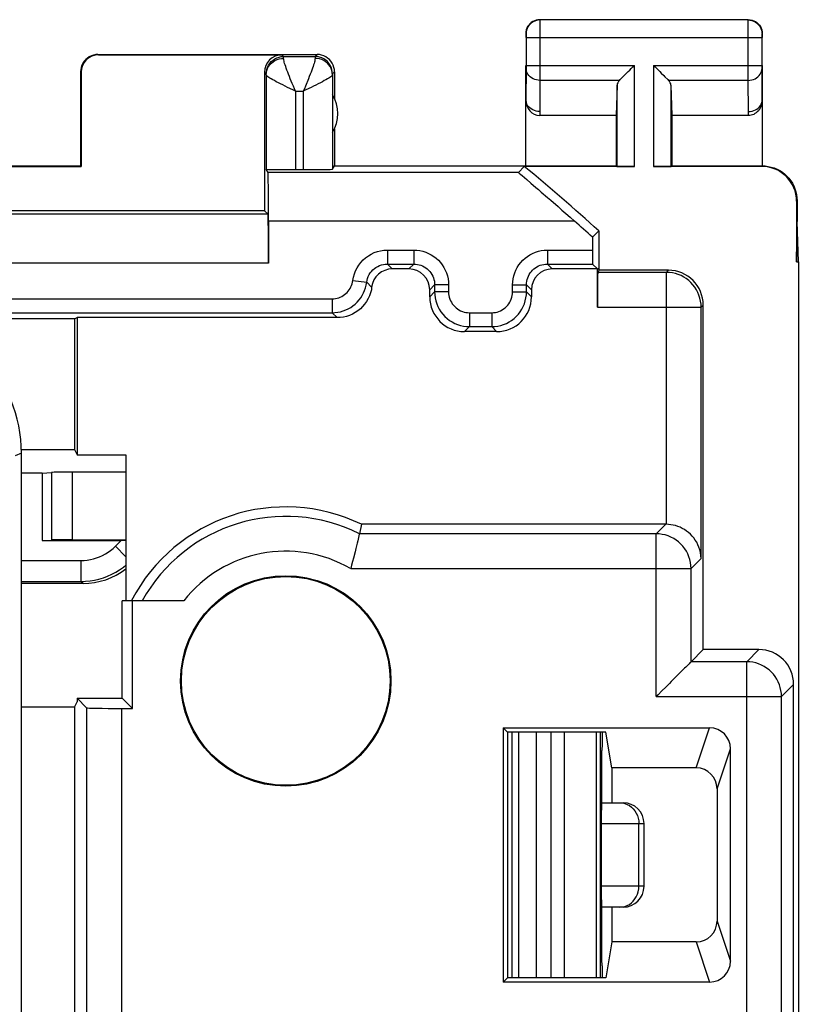
# Model space of a CAD drawing. Units: millimetres. Extents: x -29.2 to 15.6, y -24.5 to 24.5.
# Drawn here: x 4.4 to 15.6, y 10.4 to 24.5 of the extents above; entities that cross this region are included whole.
import ezdxf

# ---------------------------------------------------------------- set-up
doc = ezdxf.new("R2010")
doc.units = ezdxf.units.MM
doc.header["$LTSCALE"] = 16.335
doc.layers.get('0').update_dxf_attribs({"linetype": 'CONTINUOUS'})
doc.layers.add('DRAFT', color=7, linetype='CONTINUOUS')
doc.layers.add('RACCORDO', color=7, linetype='CONTINUOUS')

msp = doc.modelspace()

# ---------------------------------------------------------------- linework, layer by layer
at = {"color": 250, "linetype": 'CONTINUOUS'}
for p, q in [((4.383, 18.272), (4.292, 18.234)), ((4.816, 17.996), (4.816, 17.024)), ((5.111, 18), (5.111, 17.026)), ((5.734, 16.935), (5.817, 17.017)), ((5.734, 16.935), (5.883, 16.785)), ((4.383, 16.73), (5.239, 16.73)), ((5.239, 16.73), (5.239, 16.43)), ((4.383, 16.43), (5.239, 16.43)), ((5.269, 16.4), (5.239, 16.43)), ((11.78, 14.264), (11.78, 10.736)), ((11.999, 10.736), (11.999, 14.264)), ((12.19, 10.736), (12.19, 14.264)), ((12.648, 10.736), (12.648, 14.264)), ((12.718, 12.95), (13.333, 12.95)), ((13.258, 12.05), (13.258, 12.95)), ((13.333, 12.05), (12.718, 12.05))]:
    msp.add_line(p, q, dxfattribs=at)
at = {"color": 7, "linetype": 'CONTINUOUS'}
for p, q in [((4.683, 17.983), (4.383, 17.983)), ((4.683, 17.983), (4.816, 17.996)), ((4.683, 17.983), (4.683, 17.017)), ((5.883, 18), (5.111, 18)), ((4.683, 17.017), (4.816, 17.024)), ((4.683, 17.017), (5.817, 17.017)), ((5.111, 17.026), (5.883, 17.026)), ((5.269, 16.4), (4.383, 16.4)), ((11.433, 14.264), (11.433, 10.736)), ((11.53, 14.264), (11.53, 10.736)), ((12.707, 10.736), (12.707, 14.264)), ((12.733, 14.264), (12.733, 14.091)), ((12.733, 14.091), (12.724, 14)), ((12.724, 13.25), (12.724, 14)), ((12.721, 13.25), (13.033, 13.25)), ((12.718, 12.95), (12.718, 12.05)), ((13.333, 12.05), (13.333, 12.95)), ((13.033, 11.75), (12.721, 11.75)), ((12.724, 11), (12.724, 11.75)), ((12.733, 10.909), (12.724, 11)), ((12.733, 10.909), (12.733, 10.736))]:
    msp.add_line(p, q, dxfattribs=at)
at = {"color": 250, "linetype": 'CONTINUOUS'}
for points in [[(5.239, 16.73), (5.285, 16.731), (5.33, 16.736), (5.375, 16.743), (5.42, 16.753), (5.464, 16.767), (5.507, 16.783), (5.549, 16.802), (5.59, 16.824), (5.628, 16.848), (5.665, 16.874), (5.701, 16.903), (5.734, 16.935)], [(5.239, 16.43), (5.305, 16.432), (5.37, 16.438), (5.434, 16.449), (5.498, 16.464), (5.561, 16.483), (5.622, 16.506), (5.681, 16.533), (5.739, 16.564), (5.795, 16.598), (5.848, 16.636), (5.883, 16.665)], [(12.986, 13.25), (13.022, 13.247), (13.057, 13.24)], [(13.057, 13.24), (13.091, 13.227), (13.122, 13.21), (13.152, 13.188), (13.179, 13.162), (13.202, 13.133), (13.222, 13.1), (13.238, 13.065), (13.249, 13.028), (13.256, 12.989), (13.258, 12.95)], [(13.057, 11.76), (13.091, 11.773), (13.122, 11.79), (13.152, 11.812), (13.179, 11.838), (13.202, 11.867), (13.222, 11.9), (13.238, 11.935), (13.249, 11.972), (13.256, 12.011), (13.258, 12.05)], [(12.986, 11.75), (13.022, 11.753), (13.057, 11.76)]]:
    msp.add_lwpolyline(points, dxfattribs=at)
at = {"color": 7, "linetype": 'CONTINUOUS'}
for centre, start, end in [((13.033, 12.95), 0, 90), ((13.033, 12.05), 270, 360)]:
    msp.add_arc(centre, 0.3, start, end, dxfattribs=at)
for centre, major_axis, ratio, start_param, end_param in [((5.111, 17.995), (0.3, 0), 0.017455, 1.570796, 2.96706), ((5.111, 17.024), (0.3, 0), 0.008727, 1.570796, 2.96706), ((5.814, 17.015), (0.424, 0), 0.00617, 1.407208, 1.564624), ((5.269, 17.4), (-0.707, 0.707), 0.999695, -3.926839, -3.264552), ((12.721, 12.95), (0, 0.3), 0.008322, 0, 1.570796), ((12.721, 12.05), (0, 0.3), 0.008322, -4.712389, -3.141593)]:
    msp.add_ellipse(centre, major_axis=major_axis, ratio=ratio, start_param=start_param, end_param=end_param, dxfattribs=at)
at = {"layer": 'DRAFT', "color": 7, "linetype": 'CONTINUOUS'}
for p, q in [((12.933, 23.123), (12.933, 22.4)), ((13.733, 23.123), (13.733, 22.4)), ((8.883, 22.932), (8.883, 22.4)), ((3.625, 22.391), (5.242, 22.391)), ((3.633, 22.4), (5.233, 22.4)), ((5.233, 22.4), (5.242, 22.391)), ((8.883, 22.4), (12.933, 22.4)), ((15.525, 21.023), (15.533, 21.6)), ((15.551, 21.023), (15.533, 21.6)), ((12.592, 21.375), (12.683, 21.465)), ((15.525, 21.023), (15.551, 21.023)), ((15.551, 21.023), (15.551, -21.023)), ((5.145, 20.2), (5.183, 20.219)), ((5.145, 20.2), (5.145, 18.327)), ((5.183, 20.219), (5.183, 18.25)), ((5.145, 18.327), (5.183, 18.25)), ((5.183, 18.25), (5.883, 18.25)), ((5.883, 18.25), (5.883, 16.15)), ((5.833, 14.75), (5.833, 16.15)), ((5.978, 16.15), (5.833, 16.15)), ((5.978, 14.605), (5.978, 16.15)), ((5.183, 14.75), (5.183, 14.7)), ((5.183, 14.75), (5.833, 14.75)), ((5.978, 14.605), (5.833, 14.75)), ((5.145, 14.623), (4.383, 14.623)), ((5.145, 14.623), (5.183, 14.7)), ((5.145, 14.623), (5.145, -14.623)), ((11.307, 14.326), (11.307, 10.674)), ((11.37, 14.264), (11.307, 14.326)), ((11.37, 14.264), (11.37, 10.736)), ((12.783, 14.264), (11.37, 14.264)), ((12.869, 13.75), (12.783, 14.264)), ((12.869, 13.75), (12.869, 13.25)), ((12.869, 11.75), (12.869, 11.25)), ((12.869, 11.25), (12.783, 10.736)), ((11.37, 10.736), (11.307, 10.674)), ((12.783, 10.736), (11.37, 10.736))]:
    msp.add_line(p, q, dxfattribs=at)
for radius in [1.512, 1.5]:
    msp.add_circle((8.183, 15), radius, dxfattribs=at)
for centre, radius, start, end in [((8.433, 23.15), 0.5, 327.3948, 32.6052), ((-6.817, 0), 29, 47.7464, 50.544), ((8.183, 15), 2.5, 64.1581, 152.4475)]:
    msp.add_arc(centre, radius, start, end, dxfattribs=at)
at = {"layer": 'RACCORDO', "color": 7, "linetype": 'CONTINUOUS'}
for p, q in [((11.833, 24.5), (11.807, 24.498)), ((14.829, 24.496), (11.837, 24.496)), ((14.833, 24.5), (14.859, 24.498)), ((11.633, 24.3), (11.633, 24.246)), ((11.637, 24.246), (11.637, 23.844)), ((15.029, 23.844), (15.029, 24.246)), ((15.033, 24.3), (15.033, 24.246)), ((5.483, 24), (8.633, 24)), ((5.492, 23.995), (8.128, 23.995)), ((8.152, 23.971), (8.604, 23.971)), ((11.633, 22.4), (11.633, 23.844)), ((11.637, 23.801), (11.633, 23.353)), ((15.033, 23.844), (15.033, 22.4)), ((5.233, 23.75), (5.233, 22.4)), ((5.242, 23.745), (5.242, 22.391)), ((7.878, 23.745), (7.878, 21.755)), ((7.902, 23.708), (7.902, 22.351)), ((8.854, 23.708), (8.854, 22.351)), ((8.883, 23.75), (8.883, 23.368)), ((12.98, 23.628), (12.991, 23.639)), ((12.991, 23.639), (13.067, 23.715)), ((13.067, 23.715), (13.107, 23.755)), ((13.676, 23.639), (13.687, 23.628)), ((12.946, 23.558), (12.933, 23.123)), ((13.72, 23.558), (13.733, 23.123)), ((11.633, 23.352), (11.633, 23.352)), ((15.033, 23.352), (15.033, 23.353)), ((12.933, 23.123), (11.834, 23.123)), ((14.833, 23.123), (13.733, 23.123)), ((7.93, 22.306), (7.902, 22.351)), ((8.854, 22.351), (8.883, 22.4)), ((11.528, 22.306), (11.612, 22.391)), ((13.196, 22.391), (11.612, 22.391)), ((12.933, 22.4), (12.946, 22.393)), ((15.025, 22.391), (13.47, 22.391)), ((13.72, 22.393), (13.733, 22.4)), ((13.733, 22.4), (15.033, 22.4)), ((8.322, 22.348), (8.434, 22.348)), ((11.646, 22.202), (11.706, 22.151)), ((11.945, 21.947), (11.993, 21.905)), ((15.525, 21.891), (15.525, 21.023)), ((15.533, 21.9), (15.533, 21.6)), ((7.878, 21.755), (2.933, 21.755)), ((7.93, 21.704), (3.019, 21.704)), ((7.878, 21.755), (7.93, 21.704)), ((7.933, 21.606), (7.933, 21.004)), ((12.592, 21.375), (12.592, 21.19)), ((12.683, 21.465), (12.683, 20.929)), ((9.643, 20.99), (10.023, 20.99)), ((11.943, 20.99), (12.593, 20.99)), ((12.593, 20.99), (12.664, 20.919)), ((9.953, 20.919), (9.714, 20.919)), ((12.664, 20.919), (12.014, 20.919)), ((12.664, 20.37), (12.664, 20.919)), ((12.683, 20.898), (12.668, 20.87)), ((12.683, 20.909), (12.683, 20.929)), ((12.685, 20.9), (12.683, 20.898)), ((12.684, 20.929), (12.685, 20.9)), ((13.683, 20.9), (12.685, 20.9)), ((10.323, 20.69), (10.323, 20.59)), ((11.643, 20.59), (11.643, 20.69)), ((10.252, 20.519), (10.252, 20.619)), ((11.714, 20.619), (11.714, 20.519)), ((14.183, 15.45), (14.183, 20.4)), ((3.728, 20.29), (8.85, 20.29)), ((5.145, 20.2), (3.69, 20.2)), ((8.92, 20.219), (5.183, 20.219)), ((10.823, 20.09), (11.143, 20.09)), ((11.214, 20.019), (10.752, 20.019)), ((4.382, 18.327), (5.145, 18.327)), ((4.383, -18.272), (4.383, 18.272)), ((9.273, 17.25), (9.241, 17.114)), ((13.645, 17.25), (9.273, 17.25)), ((9.235, 17.086), (9.217, 17.012)), ((9.19, 16.901), (9.179, 16.857)), ((6.717, 16.15), (5.978, 16.15)), ((14.183, 15.45), (14.009, 15.275)), ((14.983, 15.45), (14.183, 15.45)), ((13.644, 14.911), (13.589, 14.856)), ((15.483, 10.05), (15.483, 14.95)), ((5.32, 14.614), (5.183, 14.75)), ((5.82, 14.605), (5.978, 14.605)), ((11.307, 14.326), (14.276, 14.326)), ((14.575, 10.974), (14.575, 14.026)), ((14.084, 13.75), (12.869, 13.75)), ((14.383, 13.45), (14.383, 11.55)), ((14.084, 11.25), (12.869, 11.25)), ((14.276, 10.674), (11.307, 10.674))]:
    msp.add_line(p, q, dxfattribs=at)
at = {"layer": 'RACCORDO', "color": 250, "linetype": 'CONTINUOUS'}
for p, q in [((11.837, 24.495), (11.837, 24.488)), ((11.837, 24.488), (11.837, 24.403)), ((14.829, 24.42), (14.829, 24.492)), ((11.837, 24.403), (11.837, 23.824)), ((14.829, 24.27), (14.829, 24.42)), ((11.633, 24.3), (11.637, 24.296)), ((11.637, 24.294), (11.637, 24.293)), ((11.637, 24.293), (11.637, 24.289)), ((11.637, 24.289), (11.637, 24.278)), ((11.637, 24.278), (11.637, 24.246)), ((11.637, 24.246), (15.029, 24.246)), ((14.829, 23.79), (14.829, 24.27)), ((15.029, 24.296), (15.033, 24.3)), ((15.029, 24.279), (15.029, 24.29)), ((15.029, 24.246), (15.029, 24.279)), ((5.483, 24), (5.492, 23.995)), ((8.152, 23.971), (8.128, 23.995)), ((8.633, 24), (8.604, 23.971)), ((11.637, 23.844), (11.637, 23.811)), ((11.637, 23.844), (13.196, 23.844)), ((11.637, 23.811), (11.637, 23.801)), ((11.837, 23.824), (11.837, 23.67)), ((13.196, 22.391), (13.196, 23.844)), ((13.47, 23.844), (13.47, 22.391)), ((13.47, 23.844), (15.029, 23.844)), ((14.829, 23.628), (14.829, 23.79)), ((15.033, 23.353), (15.029, 23.811)), ((5.233, 23.75), (5.242, 23.745)), ((7.902, 23.721), (7.878, 23.745)), ((7.902, 23.721), (7.904, 23.754)), ((7.902, 23.708), (7.902, 23.715)), ((8.508, 23.652), (8.465, 23.545)), ((8.854, 23.721), (8.852, 23.754)), ((8.883, 23.75), (8.854, 23.721)), ((11.837, 23.628), (11.833, 23.18)), ((11.837, 23.67), (11.837, 23.628)), ((12.98, 23.628), (11.837, 23.628)), ((14.829, 23.628), (13.687, 23.628)), ((14.833, 23.18), (14.829, 23.628)), ((8.472, 23.49), (8.434, 23.471)), ((12.946, 22.393), (12.946, 23.558)), ((13.72, 23.558), (13.72, 22.393)), ((8.322, 23.471), (8.322, 22.348)), ((8.322, 23.471), (8.434, 23.471)), ((8.434, 23.471), (8.434, 22.348)), ((11.833, 23.18), (11.834, 23.123)), ((14.833, 23.123), (14.833, 23.18)), ((15.033, 22.4), (15.025, 22.391)), ((11.528, 22.306), (7.93, 22.306)), ((15.533, 21.9), (15.525, 21.891)), ((12.335, 21.606), (7.933, 21.606)), ((9.643, 21.19), (9.643, 20.99)), ((9.643, 21.19), (10.023, 21.19)), ((10.023, 21.19), (10.023, 20.99)), ((11.943, 21.19), (11.943, 20.99)), ((11.943, 21.19), (12.592, 21.19)), ((7.933, 21.004), (3.092, 21.004)), ((9.643, 20.99), (9.714, 20.919)), ((10.023, 20.99), (9.953, 20.919)), ((11.943, 20.99), (12.014, 20.919)), ((13.654, 20.87), (12.668, 20.87)), ((13.654, 20.87), (13.683, 20.9)), ((13.654, 17.25), (13.654, 20.87)), ((9.147, 20.752), (9.346, 20.727)), ((9.416, 20.657), (9.346, 20.727)), ((10.323, 20.69), (10.252, 20.619)), ((10.523, 20.69), (10.323, 20.69)), ((10.523, 20.69), (10.523, 20.59)), ((11.443, 20.59), (11.443, 20.69)), ((11.443, 20.69), (11.643, 20.69)), ((11.643, 20.69), (11.714, 20.619)), ((10.323, 20.59), (10.252, 20.519)), ((10.523, 20.59), (10.323, 20.59)), ((11.443, 20.59), (11.643, 20.59)), ((11.714, 20.519), (11.643, 20.59)), ((3.728, 20.49), (8.85, 20.49)), ((8.85, 20.49), (8.85, 20.29)), ((14.153, 20.37), (14.183, 20.4)), ((8.92, 20.219), (8.85, 20.29)), ((10.823, 20.29), (10.823, 20.09)), ((10.823, 20.29), (11.143, 20.29)), ((11.143, 20.29), (11.143, 20.09)), ((12.664, 20.37), (14.153, 20.37)), ((14.153, 16.759), (14.153, 20.37)), ((10.823, 20.09), (10.752, 20.019)), ((11.214, 20.019), (11.143, 20.09)), ((13.645, 17.25), (13.509, 17.114)), ((13.509, 17.114), (9.241, 17.114)), ((13.509, 14.775), (13.509, 17.114)), ((14.153, 16.759), (14.009, 16.614)), ((9.116, 16.614), (14.009, 16.614)), ((14.009, 15.275), (14.009, 16.614)), ((14.809, 15.275), (14.983, 15.45)), ((14.809, 15.275), (14.009, 15.275)), ((14.809, 9.725), (14.809, 15.275)), ((15.309, 14.775), (15.483, 14.95)), ((13.509, 14.775), (15.309, 14.775)), ((15.309, 10.225), (15.309, 14.775)), ((5.32, 14.614), (5.32, -14.614)), ((5.82, 14.605), (5.82, -14.605)), ((14.084, 13.75), (14.276, 14.326)), ((14.383, 13.45), (14.575, 14.026)), ((14.383, 11.55), (14.575, 10.974)), ((14.084, 11.25), (14.276, 10.674))]:
    msp.add_line(p, q, dxfattribs=at)
at = {"layer": 'RACCORDO', "color": 7, "linetype": 'CONTINUOUS'}
for points in [[(11.807, 24.498), (11.782, 24.493), (11.757, 24.485), (11.733, 24.473), (11.712, 24.459), (11.692, 24.441), (11.675, 24.422), (11.66, 24.4), (11.649, 24.377), (11.64, 24.352), (11.635, 24.326), (11.633, 24.3)], [(14.859, 24.498), (14.885, 24.493), (14.91, 24.485), (14.933, 24.473), (14.955, 24.459), (14.975, 24.441), (14.992, 24.422), (15.007, 24.4), (15.018, 24.377), (15.026, 24.352), (15.032, 24.326), (15.033, 24.3)], [(5.483, 24), (5.451, 23.998), (5.419, 23.991), (5.388, 23.981), (5.358, 23.967), (5.331, 23.948), (5.307, 23.927), (5.285, 23.902), (5.267, 23.875), (5.252, 23.846), (5.242, 23.815), (5.235, 23.783), (5.233, 23.75)], [(8.883, 23.75), (8.881, 23.783), (8.875, 23.815), (8.864, 23.846), (8.85, 23.875), (8.832, 23.902), (8.81, 23.927), (8.785, 23.948), (8.758, 23.967), (8.729, 23.981), (8.698, 23.991), (8.666, 23.998), (8.633, 24)], [(13.107, 23.755), (13.128, 23.776), (13.15, 23.798), (13.173, 23.821), (13.196, 23.844)], [(13.47, 23.844), (13.494, 23.821), (13.516, 23.798), (13.539, 23.776), (13.56, 23.755), (13.58, 23.734), (13.618, 23.697)], [(13.618, 23.697), (13.634, 23.68), (13.676, 23.639)], [(11.833, 23.181), (11.807, 23.182), (11.781, 23.187), (11.757, 23.194), (11.733, 23.204), (11.711, 23.217), (11.692, 23.232), (11.674, 23.249), (11.66, 23.267), (11.648, 23.288), (11.64, 23.309), (11.635, 23.332), (11.633, 23.352)], [(15.033, 23.353), (15.032, 23.327), (15.028, 23.302), (15.022, 23.277), (15.013, 23.254), (15.002, 23.231), (14.99, 23.211), (14.976, 23.192), (14.961, 23.176), (14.944, 23.162), (14.927, 23.15), (14.909, 23.14), (14.89, 23.132), (14.871, 23.127), (14.852, 23.124), (14.833, 23.123)], [(14.833, 23.18), (14.859, 23.181), (14.885, 23.186), (14.91, 23.193), (14.933, 23.203), (14.955, 23.216), (14.975, 23.231), (14.992, 23.248), (15.006, 23.267), (15.018, 23.287), (15.026, 23.308), (15.032, 23.33), (15.033, 23.352)], [(15.033, 22.4), (15.076, 22.398), (15.119, 22.393), (15.162, 22.383), (15.204, 22.37), (15.245, 22.353), (15.284, 22.333), (15.321, 22.309), (15.355, 22.283), (15.387, 22.254), (15.416, 22.222), (15.443, 22.187), (15.466, 22.151), (15.486, 22.112), (15.503, 22.071), (15.516, 22.029), (15.526, 21.986), (15.531, 21.943), (15.533, 21.9)], [(11.528, 22.306), (11.529, 22.304), (11.533, 22.3), (11.54, 22.294), (11.563, 22.274)], [(11.563, 22.274), (11.579, 22.26), (11.646, 22.202)], [(11.706, 22.151), (11.776, 22.091), (11.815, 22.058), (11.855, 22.023), (11.945, 21.947)], [(11.993, 21.905), (12.097, 21.814), (12.153, 21.765), (12.211, 21.714), (12.272, 21.661), (12.335, 21.606)], [(9.416, 20.657), (9.415, 20.651), (9.414, 20.644), (9.414, 20.638), (9.414, 20.632), (9.414, 20.626), (9.414, 20.619)], [(9.414, 20.619), (9.401, 20.575), (9.385, 20.532), (9.366, 20.492), (9.343, 20.452), (9.316, 20.414), (9.287, 20.379), (9.255, 20.347), (9.219, 20.318), (9.181, 20.293), (9.141, 20.271), (9.099, 20.252), (9.056, 20.238), (9.012, 20.228), (8.967, 20.221), (8.92, 20.219)], [(14.153, 16.759), (14.151, 16.802), (14.145, 16.843), (14.135, 16.883), (14.122, 16.921), (14.107, 16.957), (14.09, 16.992), (14.07, 17.024), (14.048, 17.054), (14.024, 17.082), (13.999, 17.108), (13.972, 17.132), (13.943, 17.154), (13.913, 17.174), (13.882, 17.192), (13.85, 17.207), (13.817, 17.22), (13.784, 17.231), (13.751, 17.239), (13.718, 17.245), (13.686, 17.248), (13.654, 17.25)], [(9.217, 17.012), (9.209, 16.979), (9.19, 16.901)], [(9.241, 17.114), (9.24, 17.11), (9.235, 17.086)], [(9.179, 16.857), (9.155, 16.764), (9.142, 16.714), (9.129, 16.664), (9.116, 16.614)], [(13.872, 15.139), (13.849, 15.116), (13.801, 15.068)], [(13.933, 15.2), (13.914, 15.181), (13.872, 15.139)], [(14.009, 15.275), (14.006, 15.273), (14, 15.267), (13.991, 15.258), (13.98, 15.247), (13.966, 15.233), (13.933, 15.2)], [(13.801, 15.068), (13.776, 15.043), (13.724, 14.991)], [(13.589, 14.856), (13.535, 14.802), (13.509, 14.775)], [(13.724, 14.991), (13.698, 14.965), (13.644, 14.911)]]:
    msp.add_lwpolyline(points, dxfattribs=at)
at = {"layer": 'RACCORDO', "color": 250, "linetype": 'CONTINUOUS'}
for points in [[(11.837, 24.496), (11.811, 24.494), (11.785, 24.489), (11.761, 24.481), (11.737, 24.469), (11.715, 24.455), (11.696, 24.437), (11.679, 24.418), (11.664, 24.396), (11.652, 24.373), (11.644, 24.348), (11.639, 24.322), (11.637, 24.296)], [(11.837, 24.496), (11.837, 24.496), (11.837, 24.495)], [(14.829, 24.492), (14.829, 24.496), (14.829, 24.496)], [(14.829, 24.496), (14.855, 24.494), (14.881, 24.489), (14.906, 24.481), (14.929, 24.469), (14.951, 24.455), (14.971, 24.437), (14.988, 24.418), (15.003, 24.396), (15.014, 24.373), (15.023, 24.348), (15.028, 24.322), (15.029, 24.296)], [(11.637, 24.296), (11.637, 24.296), (11.637, 24.296), (11.637, 24.296), (11.637, 24.295), (11.637, 24.294)], [(15.029, 24.29), (15.029, 24.294), (15.029, 24.294), (15.029, 24.295), (15.029, 24.296), (15.029, 24.296), (15.029, 24.296)], [(7.902, 23.708), (7.905, 23.739), (7.911, 23.769), (7.921, 23.798), (7.936, 23.826), (7.954, 23.852), (7.976, 23.875), (8, 23.895), (8.027, 23.912), (8.057, 23.926), (8.088, 23.936), (8.12, 23.942), (8.152, 23.944)], [(7.904, 23.754), (7.91, 23.786), (7.921, 23.817), (7.935, 23.846), (7.954, 23.873), (7.975, 23.898), (8, 23.92), (8.027, 23.938), (8.056, 23.952), (8.087, 23.963), (8.119, 23.969), (8.152, 23.971)], [(8.152, 23.964), (8.152, 23.968), (8.152, 23.97), (8.152, 23.971)], [(8.152, 23.944), (8.152, 23.952), (8.152, 23.964)], [(8.277, 23.582), (8.248, 23.652), (8.235, 23.685), (8.223, 23.717), (8.211, 23.748), (8.2, 23.776), (8.19, 23.803), (8.182, 23.828), (8.174, 23.85), (8.167, 23.871), (8.162, 23.89), (8.158, 23.906), (8.155, 23.921), (8.153, 23.934), (8.152, 23.944)], [(8.604, 23.944), (8.603, 23.934), (8.602, 23.921), (8.599, 23.906), (8.594, 23.89), (8.589, 23.871), (8.582, 23.85), (8.575, 23.828), (8.566, 23.803), (8.556, 23.776), (8.546, 23.747), (8.534, 23.717), (8.521, 23.685), (8.508, 23.652)], [(8.604, 23.971), (8.604, 23.97), (8.604, 23.968), (8.604, 23.964), (8.604, 23.959), (8.604, 23.944)], [(8.852, 23.754), (8.846, 23.786), (8.835, 23.817), (8.821, 23.846), (8.803, 23.873), (8.781, 23.898), (8.757, 23.92), (8.729, 23.938), (8.7, 23.952), (8.669, 23.963), (8.637, 23.969), (8.604, 23.971)], [(8.854, 23.708), (8.852, 23.739), (8.845, 23.769), (8.835, 23.798), (8.82, 23.826), (8.802, 23.852), (8.781, 23.875), (8.756, 23.895), (8.729, 23.912), (8.7, 23.926), (8.669, 23.936), (8.637, 23.942), (8.604, 23.944)], [(11.837, 23.628), (11.811, 23.629), (11.786, 23.634), (11.761, 23.641), (11.738, 23.651), (11.716, 23.664), (11.696, 23.679), (11.679, 23.696), (11.664, 23.715), (11.653, 23.735), (11.644, 23.756), (11.639, 23.778), (11.637, 23.801)], [(14.829, 23.628), (14.855, 23.629), (14.881, 23.634), (14.906, 23.641), (14.929, 23.651), (14.951, 23.664), (14.97, 23.679), (14.988, 23.696), (15.002, 23.715), (15.014, 23.735), (15.022, 23.756), (15.027, 23.778), (15.029, 23.801)], [(15.029, 23.811), (15.029, 23.842), (15.029, 23.844)], [(7.902, 23.715), (7.902, 23.718), (7.902, 23.72), (7.902, 23.721), (7.902, 23.721)], [(8.21, 23.526), (8.174, 23.544), (8.14, 23.562), (8.107, 23.578), (8.076, 23.594), (8.047, 23.609), (8.02, 23.624), (7.996, 23.637), (7.975, 23.649), (7.956, 23.661), (7.94, 23.671), (7.926, 23.68), (7.916, 23.689), (7.909, 23.696), (7.904, 23.702), (7.902, 23.708)], [(8.854, 23.708), (8.852, 23.702), (8.848, 23.696), (8.84, 23.689), (8.83, 23.68), (8.817, 23.671), (8.801, 23.661), (8.782, 23.649), (8.76, 23.637), (8.736, 23.624), (8.709, 23.609), (8.68, 23.594), (8.649, 23.578), (8.616, 23.561), (8.582, 23.544), (8.546, 23.526), (8.472, 23.49)], [(8.854, 23.721), (8.854, 23.721), (8.854, 23.72), (8.854, 23.718), (8.854, 23.715), (8.854, 23.708)], [(8.322, 23.471), (8.284, 23.49), (8.21, 23.526)], [(8.322, 23.471), (8.307, 23.508), (8.292, 23.545), (8.277, 23.582)], [(8.465, 23.545), (8.45, 23.508), (8.434, 23.471)], [(9.147, 20.752), (9.156, 20.801), (9.169, 20.847), (9.186, 20.891), (9.207, 20.934), (9.233, 20.975), (9.262, 21.013), (9.295, 21.048), (9.331, 21.08), (9.37, 21.109), (9.411, 21.133), (9.455, 21.153), (9.501, 21.169), (9.547, 21.18), (9.594, 21.187), (9.643, 21.19)], [(10.023, 21.19), (10.067, 21.188), (10.111, 21.182), (10.153, 21.173), (10.194, 21.16), (10.235, 21.143), (10.273, 21.123), (10.31, 21.099), (10.345, 21.073), (10.377, 21.043), (10.406, 21.011), (10.433, 20.977), (10.456, 20.94), (10.476, 20.901), (10.493, 20.861), (10.506, 20.82), (10.515, 20.777), (10.521, 20.734), (10.523, 20.69)], [(11.443, 20.69), (11.445, 20.734), (11.451, 20.777), (11.461, 20.82), (11.474, 20.861), (11.49, 20.902), (11.51, 20.94), (11.534, 20.977), (11.561, 21.011), (11.59, 21.043), (11.622, 21.073), (11.657, 21.099), (11.693, 21.123), (11.732, 21.143), (11.772, 21.16), (11.814, 21.173), (11.856, 21.182), (11.899, 21.188), (11.943, 21.19)], [(9.346, 20.727), (9.351, 20.756), (9.358, 20.784), (9.369, 20.811), (9.382, 20.837), (9.397, 20.861), (9.415, 20.884), (9.434, 20.905), (9.456, 20.924), (9.479, 20.941), (9.504, 20.956), (9.53, 20.968), (9.558, 20.977), (9.586, 20.984), (9.614, 20.989), (9.643, 20.99)], [(10.023, 20.99), (10.049, 20.989), (10.075, 20.985), (10.101, 20.98), (10.126, 20.972), (10.15, 20.962), (10.173, 20.95), (10.195, 20.936), (10.216, 20.92), (10.235, 20.902), (10.253, 20.883), (10.269, 20.862), (10.283, 20.84), (10.295, 20.817), (10.305, 20.793), (10.313, 20.768), (10.319, 20.742), (10.322, 20.716), (10.323, 20.69)], [(11.643, 20.69), (11.645, 20.716), (11.648, 20.742), (11.654, 20.768), (11.662, 20.793), (11.672, 20.817), (11.684, 20.84), (11.698, 20.862), (11.714, 20.883), (11.731, 20.902), (11.751, 20.92), (11.771, 20.936), (11.793, 20.95), (11.817, 20.962), (11.841, 20.972), (11.866, 20.98), (11.891, 20.985), (11.917, 20.989), (11.943, 20.99)], [(14.153, 20.37), (14.152, 20.414), (14.146, 20.457), (14.136, 20.5), (14.123, 20.541), (14.107, 20.581), (14.086, 20.62), (14.063, 20.657), (14.036, 20.692), (14.007, 20.724), (13.975, 20.753), (13.94, 20.78), (13.903, 20.803), (13.865, 20.823), (13.825, 20.84), (13.783, 20.853), (13.74, 20.863), (13.697, 20.868), (13.654, 20.87)], [(8.85, 20.49), (8.874, 20.491), (8.898, 20.494), (8.921, 20.499), (8.944, 20.505), (8.967, 20.514), (8.989, 20.524), (9.009, 20.536), (9.029, 20.55), (9.048, 20.565), (9.065, 20.581), (9.081, 20.599), (9.096, 20.619), (9.109, 20.639), (9.12, 20.66), (9.13, 20.682), (9.137, 20.705), (9.143, 20.728), (9.147, 20.752)], [(8.85, 20.29), (8.89, 20.292), (8.93, 20.296), (8.969, 20.304), (9.008, 20.315), (9.045, 20.33), (9.081, 20.347), (9.116, 20.367), (9.149, 20.39), (9.18, 20.415), (9.209, 20.443), (9.236, 20.473), (9.26, 20.505), (9.282, 20.539), (9.301, 20.574), (9.317, 20.611), (9.329, 20.649), (9.339, 20.688), (9.346, 20.727)], [(10.323, 20.59), (10.325, 20.546), (10.331, 20.503), (10.34, 20.46), (10.353, 20.419), (10.37, 20.379), (10.39, 20.34), (10.414, 20.303), (10.44, 20.269), (10.47, 20.236), (10.502, 20.207), (10.536, 20.18), (10.573, 20.157), (10.612, 20.137), (10.652, 20.12), (10.694, 20.107), (10.736, 20.097), (10.78, 20.092), (10.823, 20.09)], [(10.523, 20.59), (10.524, 20.563), (10.528, 20.538), (10.533, 20.512), (10.541, 20.487), (10.551, 20.463), (10.563, 20.44), (10.577, 20.418), (10.594, 20.397), (10.611, 20.378), (10.63, 20.36), (10.651, 20.344), (10.673, 20.33), (10.697, 20.318), (10.721, 20.308), (10.746, 20.3), (10.771, 20.294), (10.797, 20.291), (10.823, 20.29)], [(11.143, 20.29), (11.17, 20.291), (11.196, 20.294), (11.221, 20.3), (11.246, 20.308), (11.27, 20.318), (11.293, 20.33), (11.315, 20.344), (11.336, 20.36), (11.355, 20.378), (11.373, 20.397), (11.389, 20.418), (11.403, 20.44), (11.415, 20.463), (11.425, 20.487), (11.433, 20.512), (11.439, 20.538), (11.442, 20.563), (11.443, 20.59)], [(11.143, 20.09), (11.187, 20.092), (11.23, 20.097), (11.273, 20.107), (11.314, 20.12), (11.355, 20.137), (11.393, 20.157), (11.43, 20.18), (11.465, 20.207), (11.497, 20.236), (11.526, 20.269), (11.553, 20.303), (11.576, 20.34), (11.597, 20.379), (11.613, 20.419), (11.626, 20.46), (11.636, 20.503), (11.641, 20.546), (11.643, 20.59)], [(14.009, 16.614), (14.007, 16.657), (14.001, 16.701), (13.992, 16.743), (13.978, 16.785), (13.962, 16.825), (13.942, 16.864), (13.918, 16.9), (13.892, 16.935), (13.862, 16.967), (13.83, 16.997), (13.795, 17.023), (13.759, 17.047), (13.72, 17.067), (13.68, 17.084), (13.638, 17.097), (13.595, 17.106), (13.552, 17.112), (13.509, 17.114)], [(15.309, 14.775), (15.307, 14.819), (15.301, 14.862), (15.292, 14.905), (15.278, 14.946), (15.262, 14.987), (15.242, 15.025), (15.218, 15.062), (15.192, 15.097), (15.162, 15.129), (15.13, 15.158), (15.095, 15.185), (15.059, 15.208), (15.02, 15.228), (14.98, 15.245), (14.938, 15.258), (14.895, 15.268), (14.852, 15.273), (14.809, 15.275)]]:
    msp.add_lwpolyline(points, dxfattribs=at)
at = {"layer": 'RACCORDO', "color": 7, "linetype": 'CONTINUOUS'}
msp.add_arc((-6.817, 0), 28.872, 47.7608, 48.4464, dxfattribs=at)
at = {"layer": 'RACCORDO', "color": 250, "linetype": 'CONTINUOUS'}
for radius, start, end in [(2.364, 63.4101, 150.8875), (1.864, 59.9815, 141.9006)]:
    msp.add_arc((8.183, 15), radius, start, end, dxfattribs=at)
at = {"layer": 'RACCORDO', "color": 7, "linetype": 'CONTINUOUS'}
for centre, major_axis, ratio, start_param, end_param in [((5.492, 23.745), (-0.214, 0.129), 0.999948, -1.030361, 0.540389), ((8.128, 23.745), (0.177, -0.177), 0.999973, 2.356208, 3.926977), ((13.196, 23.556), (0.25, 0), 0.57735, 2.617994, 3.124139), ((13.47, 23.556), (0.25, 0), 0.57735, 0.017453, 0.523599), ((11.833, 23.354), (-0.002, 0.231), 0.866017, -4.711898, -3.149446), ((8.322, 22.351), (0.42, 0), 0.008727, -3.136357, -1.570796), ((8.434, 22.351), (0.42, 0), 0.008727, -1.570796, -0.005236), ((13.196, 22.393), (0.25, 0), 0.008727, -3.124139, -1.570796), ((13.47, 22.393), (0.25, 0), 0.008727, -1.570796, -0.017453), ((15.025, 21.891), (0.354, 0.354), 0.999924, -0.78536, 0.78536), ((7.93, 21.606), (0, 0.7), 0.005236, -1.570796, -0.008727), ((7.93, 21.004), (0, 0.7), 0.005236, -1.570796, -0.005236), ((12.593, 21.19), (0, 0.2), 0.008727, -4.712389, -3.150319), ((9.714, 20.619), (0.212, -0.212), 0.999924, 2.356233, 3.801667), ((9.952, 20.619), (-0.212, -0.212), 0.999924, 2.356233, 3.926953), ((12.014, 20.619), (0.212, -0.212), 0.999924, 2.356233, 3.926953), ((12.668, 20.37), (0, 0.5), 0.008727, 0.017453, 1.570796), ((13.683, 20.4), (0.354, 0.354), 0.999695, -0.785246, 0.785246), ((10.753, 20.519), (0.354, 0.354), 0.999924, 2.356233, 3.926953), ((11.214, 20.519), (0.354, -0.354), 0.999924, -0.78536, 0.78536), ((2.383, 18.272), (1.848, 0.765), 0.999955, -0.392683, 0.392683), ((13.645, 16.75), (0.354, 0.354), 0.999695, 0.768097, 0.785246), ((14.983, 14.95), (0.354, 0.354), 0.999695, -0.785246, 0.785246), ((5.82, 14.614), (0.5, 0), 0.017455, -3.124139, -1.570796), ((14.275, 14.026), (0.095, 0.285), 0.998478, -1.248833, 0.32105), ((14.083, 13.45), (-0.095, -0.285), 0.998478, 1.89276, 3.462643), ((14.083, 11.55), (-0.095, 0.285), 0.998478, 2.820542, 4.390425), ((14.275, 10.974), (-0.095, 0.285), 0.998478, -3.462643, -1.89276)]:
    msp.add_ellipse(centre, major_axis=major_axis, ratio=ratio, start_param=start_param, end_param=end_param, dxfattribs=at)

doc.saveas('drawing.dxf')
